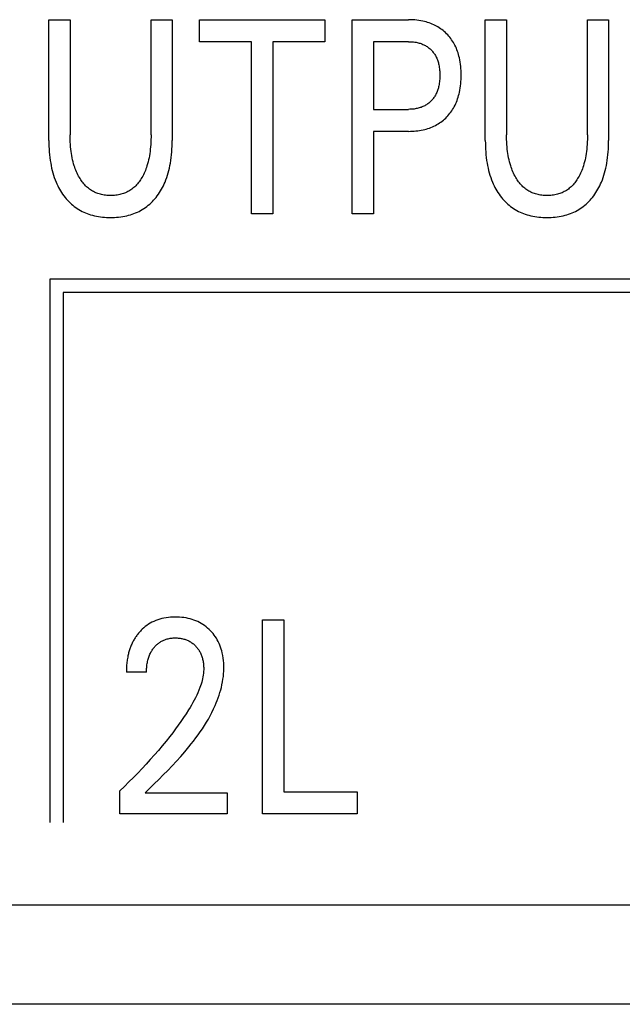
# Model space of a CAD drawing. Extents: x 0 to 594, y 0 to 420.
# Drawn here: x 139 to 144, y 240 to 248 of the extents above; entities that cross this region are included whole.
import ezdxf

# ---------------------------------------------------------------- set-up
doc = ezdxf.new("R2010")
doc.units = 0
doc.header["$LTSCALE"] = 32.67
doc.header["$MEASUREMENT"] = 0
doc.layers.add('20000_FRONT_O', color=7, linetype='CONTINUOUS')

msp = doc.modelspace()

# ---------------------------------------------------------------- linework, layer by layer
at = {"layer": '20000_FRONT_O', "color": 7, "linetype": 'Continuous'}
for p, q in [((139.51979, 247.03189), (139.51979, 248.02863)), ((139.51979, 248.02863), (139.69487, 248.02863)), ((139.69487, 248.02863), (139.69487, 247.07952)), ((140.36163, 247.07952), (140.36163, 248.02863)), ((140.36163, 248.02863), (140.5358, 248.02863)), ((140.5358, 248.02863), (140.5358, 247.03189)), ((140.76169, 247.8472), (140.76169, 248.02863)), ((140.76169, 248.02863), (141.79494, 248.02863)), ((141.79494, 248.02863), (141.79494, 247.8472)), ((142.01901, 246.42863), (142.01901, 248.02863)), ((142.01901, 248.02863), (142.48438, 248.02863)), ((143.11667, 247.03189), (143.11667, 248.02863)), ((143.11667, 248.02863), (143.29175, 248.02863)), ((143.29175, 248.02863), (143.29175, 247.07952)), ((143.95851, 247.07952), (143.95851, 248.02863)), ((143.95851, 248.02863), (144.13269, 248.02863)), ((144.13269, 248.02863), (144.13269, 247.03189)), ((141.19077, 247.8472), (140.76169, 247.8472)), ((141.19077, 246.42863), (141.19077, 247.8472)), ((141.36585, 247.8472), (141.36585, 246.42863)), ((141.79494, 247.8472), (141.36585, 247.8472)), ((142.19409, 247.8472), (142.19409, 247.2893)), ((142.48438, 247.8472), (142.19409, 247.8472)), ((142.19409, 247.2893), (142.48438, 247.2893)), ((142.19409, 247.10786), (142.19409, 246.42863)), ((142.48438, 247.10786), (142.19409, 247.10786)), ((141.36585, 246.42863), (141.19077, 246.42863)), ((142.19409, 246.42863), (142.01901, 246.42863)), ((139.52725, 245.88863), (139.52725, 241.40863)), ((162.28225, 245.88863), (139.52725, 245.88863)), ((139.63725, 245.77863), (139.63725, 241.40863)), ((162.17225, 245.77863), (139.63725, 245.77863)), ((141.2803, 241.47863), (141.2803, 243.07863)), ((141.2803, 243.07863), (141.45538, 243.07863)), ((141.45538, 243.07863), (141.45538, 241.66006)), ((140.32415, 242.6466), (140.15814, 242.6466)), ((140.10553, 241.47863), (140.10553, 241.67027)), ((140.31417, 241.65326), (140.98819, 241.65326)), ((140.98819, 241.65326), (140.98819, 241.47863)), ((141.45538, 241.66006), (142.05955, 241.66006)), ((142.05955, 241.66006), (142.05955, 241.47863)), ((140.98819, 241.47863), (140.10553, 241.47863)), ((142.05955, 241.47863), (141.2803, 241.47863)), ((118.58253, 240.72863), (160.58254, 240.72863)), ((163.00823, 239.90863), (116.16433, 239.90863))]:
    msp.add_line(p, q, dxfattribs=at)
for points in [[(142.48438, 247.10786), (142.49939, 247.10803), (142.51441, 247.10855), (142.52942, 247.10944), (142.54441, 247.11072), (142.55936, 247.11241), (142.57425, 247.11452), (142.58908, 247.11707), (142.60382, 247.12009), (142.61704, 247.12322), (142.63016, 247.12675), (142.64316, 247.13068), (142.65602, 247.13504), (142.66873, 247.13981), (142.68127, 247.14502), (142.6936, 247.15066), (142.70573, 247.15675), (142.71716, 247.16303), (142.72837, 247.16973), (142.73934, 247.17682), (142.75005, 247.1843), (142.76049, 247.19215), (142.77066, 247.20037), (142.78053, 247.20894), (142.79009, 247.21786), (142.79932, 247.22709), (142.80823, 247.23664), (142.8168, 247.2465), (142.82503, 247.25664), (142.8329, 247.26706), (142.8404, 247.27774), (142.84754, 247.28867), (142.85429, 247.29983), (142.86065, 247.31122), (142.86703, 247.32367), (142.87297, 247.33635), (142.87847, 247.34922), (142.88354, 247.36227), (142.88821, 247.37548), (142.89247, 247.38883), (142.89634, 247.4023), (142.89984, 247.41588), (142.90298, 247.42953), (142.90651, 247.44721), (142.90949, 247.46499), (142.91193, 247.48284), (142.91387, 247.50075), (142.91533, 247.51871), (142.91634, 247.53671), (142.91692, 247.55474), (142.91709, 247.57278), (142.91689, 247.59056), (142.91628, 247.60832), (142.91526, 247.62606), (142.91378, 247.64376), (142.91182, 247.66141), (142.90936, 247.67899), (142.90635, 247.69649), (142.90278, 247.7139), (142.8996, 247.72736), (142.89604, 247.74073), (142.8921, 247.75401), (142.88777, 247.76715), (142.88304, 247.78016), (142.87789, 247.79299), (142.87232, 247.80565), (142.8663, 247.81809), (142.85984, 247.83032), (142.85337, 247.84155), (142.8465, 247.85256), (142.83925, 247.86332), (142.83163, 247.87383), (142.82364, 247.88407), (142.8153, 247.89402), (142.80662, 247.90367), (142.79761, 247.91302), (142.78828, 247.92204), (142.77865, 247.93071), (142.76872, 247.93903), (142.75852, 247.947), (142.74804, 247.95461), (142.73731, 247.96185), (142.72633, 247.96871), (142.71513, 247.97518), (142.70371, 247.98126), (142.69162, 247.98715), (142.67934, 247.99261), (142.66687, 247.99766), (142.65423, 248.00228), (142.64145, 248.0065), (142.62854, 248.01032), (142.61552, 248.01375), (142.60241, 248.01679), (142.58574, 248.02008), (142.56898, 248.0228), (142.55213, 248.02497), (142.53523, 248.02661), (142.51829, 248.02775), (142.50133, 248.02841), (142.48438, 248.02863)], [(142.48438, 247.8472), (142.49464, 247.84707), (142.50491, 247.84667), (142.51517, 247.84598), (142.5254, 247.84499), (142.5356, 247.84368), (142.54575, 247.84202), (142.55584, 247.84002), (142.56372, 247.83818), (142.57154, 247.83611), (142.57929, 247.8338), (142.58696, 247.83124), (142.59454, 247.82844), (142.60202, 247.82538), (142.60938, 247.82206), (142.61662, 247.81847), (142.62342, 247.81479), (142.63008, 247.81087), (142.63659, 247.80672), (142.64296, 247.80233), (142.64916, 247.79771), (142.6552, 247.79288), (142.66105, 247.78783), (142.66672, 247.78256), (142.67222, 247.77706), (142.67751, 247.77136), (142.6826, 247.76547), (142.68748, 247.75941), (142.69214, 247.75317), (142.69658, 247.74678), (142.7008, 247.74024), (142.70479, 247.73356), (142.70855, 247.72675), (142.71233, 247.71929), (142.71585, 247.71171), (142.71911, 247.70402), (142.72212, 247.69622), (142.72488, 247.68833), (142.72741, 247.68036), (142.72971, 247.67232), (142.73179, 247.66421), (142.73365, 247.65607), (142.73574, 247.6455), (142.73749, 247.63489), (142.73894, 247.62423), (142.74008, 247.61353), (142.74095, 247.6028), (142.74154, 247.59205), (142.74189, 247.58129), (142.74201, 247.57052), (142.74191, 247.55965), (142.74157, 247.54879), (142.74098, 247.53795), (142.74012, 247.52713), (142.73899, 247.51634), (142.73756, 247.50558), (142.73581, 247.49487), (142.73375, 247.48421), (142.73191, 247.47598), (142.72986, 247.46781), (142.72759, 247.45969), (142.7251, 247.45163), (142.72237, 247.44366), (142.71939, 247.43577), (142.71617, 247.42799), (142.71269, 247.42032), (142.70895, 247.41277), (142.70524, 247.4059), (142.70131, 247.39915), (142.69714, 247.39253), (142.69276, 247.38606), (142.68815, 247.37975), (142.68333, 247.37359), (142.6783, 247.36761), (142.67307, 247.36181), (142.66762, 247.3562), (142.66197, 247.35077), (142.65612, 247.34556), (142.65008, 247.34056), (142.64387, 247.33578), (142.63749, 247.33123), (142.63095, 247.32692), (142.62426, 247.32285), (142.61743, 247.31903), (142.61017, 247.31532), (142.60279, 247.31189), (142.59528, 247.30872), (142.58766, 247.30582), (142.57995, 247.30317), (142.57215, 247.30078), (142.56428, 247.29863), (142.55635, 247.29673), (142.54747, 247.29489), (142.53853, 247.29334), (142.52956, 247.29205), (142.52055, 247.29103), (142.51152, 247.29025), (142.50248, 247.28971), (142.49343, 247.2894), (142.48438, 247.2893)], [(139.51979, 247.03189), (139.51999, 247.00848), (139.5206, 246.98506), (139.52166, 246.96165), (139.52319, 246.93827), (139.52521, 246.91492), (139.52776, 246.89162), (139.53087, 246.86839), (139.53455, 246.84523), (139.53824, 246.82521), (139.54241, 246.80529), (139.54708, 246.78547), (139.55229, 246.7658), (139.55804, 246.74629), (139.56437, 246.72695), (139.5713, 246.70783), (139.57885, 246.68893), (139.58535, 246.67402), (139.59226, 246.65929), (139.59959, 246.64477), (139.60735, 246.63046), (139.61554, 246.6164), (139.62416, 246.6026), (139.63323, 246.58909), (139.64273, 246.57588), (139.65269, 246.563), (139.66241, 246.55126), (139.67252, 246.53984), (139.68301, 246.52877), (139.69386, 246.51806), (139.70509, 246.50773), (139.71666, 246.49782), (139.72858, 246.48833), (139.74084, 246.47929), (139.75343, 246.47071), (139.76635, 246.46262), (139.77956, 246.45501), (139.79305, 246.44789), (139.8068, 246.44126), (139.82077, 246.43511), (139.83494, 246.42944), (139.8493, 246.42426), (139.86382, 246.41956), (139.87847, 246.41534), (139.89472, 246.41124), (139.91109, 246.40771), (139.92757, 246.40471), (139.94413, 246.40223), (139.96077, 246.40025), (139.97748, 246.39874), (139.99422, 246.39769), (140.011, 246.39708), (140.02779, 246.39688), (140.04459, 246.39708), (140.06137, 246.39769), (140.07811, 246.39874), (140.09481, 246.40025), (140.11146, 246.40223), (140.12802, 246.40471), (140.1445, 246.40771), (140.16087, 246.41124), (140.17712, 246.41534), (140.19177, 246.41956), (140.20629, 246.42426), (140.22065, 246.42944), (140.23482, 246.43511), (140.24879, 246.44126), (140.26254, 246.44789), (140.27603, 246.45501), (140.28924, 246.46262), (140.30216, 246.47071), (140.31475, 246.47929), (140.32701, 246.48833), (140.33893, 246.49782), (140.3505, 246.50773), (140.36173, 246.51806), (140.37258, 246.52877), (140.38307, 246.53984), (140.39318, 246.55126), (140.4029, 246.563), (140.41286, 246.57588), (140.42236, 246.58909), (140.43142, 246.6026), (140.44005, 246.6164), (140.44824, 246.63046), (140.456, 246.64477), (140.46333, 246.65929), (140.47024, 246.67402), (140.47674, 246.68893), (140.48429, 246.70783), (140.49122, 246.72695), (140.49755, 246.74629), (140.5033, 246.7658), (140.50851, 246.78547), (140.51318, 246.80529), (140.51735, 246.82521), (140.52104, 246.84523), (140.52472, 246.86839), (140.52783, 246.89162), (140.53038, 246.91492), (140.5324, 246.93827), (140.53393, 246.96165), (140.53499, 246.98506), (140.5356, 247.00848), (140.5358, 247.03189)], [(140.36163, 247.07952), (140.36148, 247.0597), (140.36102, 247.03988), (140.36022, 247.02006), (140.35907, 247.00026), (140.35754, 246.98049), (140.35561, 246.96075), (140.35326, 246.94105), (140.35087, 246.92402), (140.34811, 246.90704), (140.34498, 246.89013), (140.34144, 246.8733), (140.33748, 246.85658), (140.33306, 246.83997), (140.32817, 246.8235), (140.32408, 246.81097), (140.31968, 246.79854), (140.31497, 246.78623), (140.30994, 246.77405), (140.30457, 246.76201), (140.29885, 246.75012), (140.29278, 246.7384), (140.28633, 246.72686), (140.28087, 246.71771), (140.27516, 246.7087), (140.26919, 246.69987), (140.26296, 246.69121), (140.25647, 246.68277), (140.2497, 246.67455), (140.24266, 246.66657), (140.23533, 246.65887), (140.22772, 246.65145), (140.21981, 246.64433), (140.21215, 246.63797), (140.20424, 246.63191), (140.19611, 246.62614), (140.18775, 246.62068), (140.1792, 246.61554), (140.17046, 246.61072), (140.16155, 246.60623), (140.15248, 246.60208), (140.14327, 246.59827), (140.13393, 246.59482), (140.12378, 246.5915), (140.1135, 246.58859), (140.10313, 246.58608), (140.09266, 246.58393), (140.08212, 246.58216), (140.07152, 246.58074), (140.06086, 246.57965), (140.05016, 246.57889), (140.03944, 246.57845), (140.0287, 246.57831), (140.01801, 246.57846), (140.00732, 246.57891), (139.99667, 246.57967), (139.98605, 246.58076), (139.97548, 246.58218), (139.96498, 246.58396), (139.95456, 246.5861), (139.94422, 246.58861), (139.93399, 246.59151), (139.92387, 246.59482), (139.91454, 246.59827), (139.90534, 246.60208), (139.89627, 246.60624), (139.88737, 246.61073), (139.87863, 246.61555), (139.87008, 246.6207), (139.86172, 246.62616), (139.85358, 246.63192), (139.84567, 246.63798), (139.838, 246.64433), (139.83006, 246.65145), (139.82241, 246.65887), (139.81504, 246.66658), (139.80796, 246.67455), (139.80115, 246.68277), (139.79461, 246.69121), (139.78834, 246.69986), (139.78233, 246.7087), (139.77657, 246.71771), (139.77107, 246.72686), (139.76455, 246.73845), (139.75841, 246.75022), (139.75262, 246.76217), (139.74719, 246.77428), (139.7421, 246.78653), (139.73733, 246.79891), (139.73288, 246.8114), (139.72874, 246.824), (139.7238, 246.84047), (139.71933, 246.85708), (139.71532, 246.8738), (139.71174, 246.89063), (139.70856, 246.90754), (139.70577, 246.92452), (139.70333, 246.94155), (139.70096, 246.96118), (139.69901, 246.98085), (139.69746, 247.00055), (139.69629, 247.02027), (139.69549, 247.04002), (139.69502, 247.05977), (139.69487, 247.07952)], [(143.11667, 247.03189), (143.11687, 247.00848), (143.11748, 246.98506), (143.11854, 246.96165), (143.12007, 246.93827), (143.12209, 246.91492), (143.12465, 246.89162), (143.12775, 246.86839), (143.13143, 246.84523), (143.13512, 246.82521), (143.13929, 246.80529), (143.14397, 246.78547), (143.14917, 246.7658), (143.15492, 246.74629), (143.16125, 246.72695), (143.16818, 246.70783), (143.17573, 246.68893), (143.18223, 246.67402), (143.18914, 246.65929), (143.19647, 246.64477), (143.20423, 246.63046), (143.21242, 246.6164), (143.22105, 246.6026), (143.23011, 246.58909), (143.23961, 246.57588), (143.24957, 246.563), (143.25929, 246.55126), (143.2694, 246.53984), (143.27989, 246.52877), (143.29075, 246.51806), (143.30197, 246.50773), (143.31354, 246.49782), (143.32546, 246.48833), (143.33772, 246.47929), (143.35031, 246.47071), (143.36323, 246.46262), (143.37645, 246.45501), (143.38994, 246.44789), (143.40368, 246.44126), (143.41765, 246.43511), (143.43182, 246.42944), (143.44618, 246.42426), (143.4607, 246.41956), (143.47535, 246.41534), (143.4916, 246.41124), (143.50797, 246.40771), (143.52445, 246.40471), (143.54101, 246.40223), (143.55766, 246.40025), (143.57436, 246.39874), (143.59111, 246.39769), (143.60788, 246.39708), (143.62468, 246.39688), (143.64147, 246.39708), (143.65825, 246.39769), (143.67499, 246.39874), (143.6917, 246.40025), (143.70834, 246.40223), (143.72491, 246.40471), (143.74138, 246.40771), (143.75775, 246.41124), (143.774, 246.41534), (143.78866, 246.41956), (143.80317, 246.42426), (143.81753, 246.42944), (143.8317, 246.43511), (143.84567, 246.44126), (143.85942, 246.44789), (143.87291, 246.45501), (143.88612, 246.46262), (143.89904, 246.47071), (143.91163, 246.47929), (143.92389, 246.48833), (143.93581, 246.49782), (143.94739, 246.50773), (143.95861, 246.51806), (143.96947, 246.52877), (143.97995, 246.53984), (143.99006, 246.55126), (143.99979, 246.563), (144.00974, 246.57588), (144.01924, 246.58909), (144.02831, 246.6026), (144.03693, 246.6164), (144.04512, 246.63046), (144.05288, 246.64477), (144.06021, 246.65929), (144.06712, 246.67402), (144.07362, 246.68893), (144.08117, 246.70783), (144.0881, 246.72695), (144.09443, 246.74629), (144.10019, 246.7658), (144.10539, 246.78547), (144.11006, 246.80529), (144.11423, 246.82521), (144.11792, 246.84523), (144.1216, 246.86839), (144.12471, 246.89162), (144.12726, 246.91492), (144.12929, 246.93827), (144.13081, 246.96165), (144.13187, 246.98506), (144.13249, 247.00848), (144.13269, 247.03189)], [(143.95851, 247.07952), (143.95836, 247.0597), (143.9579, 247.03988), (143.9571, 247.02006), (143.95595, 247.00026), (143.95442, 246.98049), (143.9525, 246.96075), (143.95014, 246.94105), (143.94775, 246.92402), (143.945, 246.90704), (143.94186, 246.89013), (143.93833, 246.8733), (143.93436, 246.85658), (143.92994, 246.83997), (143.92505, 246.8235), (143.92096, 246.81097), (143.91656, 246.79854), (143.91185, 246.78623), (143.90682, 246.77405), (143.90145, 246.76201), (143.89573, 246.75012), (143.88966, 246.7384), (143.88322, 246.72686), (143.87775, 246.71771), (143.87204, 246.7087), (143.86607, 246.69987), (143.85985, 246.69121), (143.85335, 246.68277), (143.84658, 246.67455), (143.83954, 246.66657), (143.83221, 246.65887), (143.8246, 246.65145), (143.81669, 246.64433), (143.80903, 246.63797), (143.80112, 246.63191), (143.79299, 246.62614), (143.78463, 246.62068), (143.77608, 246.61554), (143.76734, 246.61072), (143.75843, 246.60623), (143.74936, 246.60208), (143.74015, 246.59827), (143.73081, 246.59482), (143.72066, 246.5915), (143.71039, 246.58859), (143.70001, 246.58608), (143.68955, 246.58393), (143.679, 246.58216), (143.6684, 246.58074), (143.65774, 246.57965), (143.64704, 246.57889), (143.63632, 246.57845), (143.62558, 246.57831), (143.61489, 246.57846), (143.60421, 246.57891), (143.59355, 246.57967), (143.58293, 246.58076), (143.57236, 246.58218), (143.56186, 246.58396), (143.55144, 246.5861), (143.5411, 246.58861), (143.53087, 246.59151), (143.52076, 246.59482), (143.51142, 246.59827), (143.50222, 246.60208), (143.49316, 246.60624), (143.48425, 246.61073), (143.47551, 246.61555), (143.46696, 246.6207), (143.4586, 246.62616), (143.45046, 246.63192), (143.44255, 246.63798), (143.43488, 246.64433), (143.42694, 246.65145), (143.41929, 246.65887), (143.41192, 246.66658), (143.40484, 246.67455), (143.39803, 246.68277), (143.39149, 246.69121), (143.38522, 246.69986), (143.37921, 246.7087), (143.37345, 246.71771), (143.36795, 246.72686), (143.36143, 246.73845), (143.35529, 246.75022), (143.34951, 246.76217), (143.34407, 246.77428), (143.33898, 246.78653), (143.33421, 246.79891), (143.32976, 246.8114), (143.32562, 246.824), (143.32068, 246.84047), (143.31622, 246.85708), (143.3122, 246.8738), (143.30862, 246.89063), (143.30544, 246.90754), (143.30265, 246.92452), (143.30022, 246.94155), (143.29784, 246.96118), (143.29589, 246.98085), (143.29434, 247.00055), (143.29317, 247.02027), (143.29237, 247.04002), (143.2919, 247.05977), (143.29175, 247.07952)], [(140.31417, 241.65326), (140.35122, 241.69003), (140.38833, 241.72677), (140.42539, 241.76357), (140.46228, 241.80054), (140.4989, 241.83777), (140.53513, 241.87536), (140.57087, 241.9134), (140.606, 241.952), (140.64042, 241.99125), (140.67401, 242.03124), (140.69358, 242.05546), (140.71279, 242.07999), (140.73159, 242.10484), (140.74996, 242.13002), (140.76786, 242.15553), (140.78525, 242.1814), (140.8021, 242.20762), (140.81837, 242.2342), (140.83404, 242.26116), (140.84906, 242.2885), (140.8634, 242.31624), (140.87703, 242.34438), (140.88992, 242.37294), (140.89872, 242.39378), (140.90708, 242.41483), (140.91497, 242.43606), (140.92236, 242.45748), (140.92923, 242.47906), (140.93552, 242.50079), (140.94123, 242.52266), (140.9463, 242.54464), (140.95073, 242.56674), (140.95446, 242.58893), (140.95747, 242.6112), (140.95974, 242.63353), (140.96122, 242.65592), (140.96188, 242.67835), (140.96173, 242.69992), (140.96077, 242.72147), (140.95898, 242.74298), (140.95634, 242.7644), (140.95281, 242.78571), (140.94838, 242.80686), (140.94438, 242.82283), (140.93982, 242.83865), (140.93468, 242.85428), (140.92893, 242.86969), (140.92256, 242.88484), (140.91554, 242.89969), (140.90786, 242.91421), (140.89989, 242.92771), (140.89132, 242.94085), (140.88218, 242.95361), (140.87248, 242.96596), (140.86225, 242.97789), (140.85153, 242.98937), (140.84033, 243.00039), (140.82823, 243.0113), (140.81567, 243.02166), (140.80266, 243.03144), (140.78923, 243.04063), (140.77541, 243.04918), (140.7612, 243.05708), (140.74632, 243.06446), (140.73111, 243.07114), (140.71561, 243.07714), (140.69986, 243.08245), (140.68389, 243.08711), (140.66776, 243.0911), (140.65004, 243.09473), (140.63219, 243.09762), (140.61424, 243.0998), (140.59621, 243.10132), (140.57813, 243.10219), (140.56001, 243.10244), (140.54143, 243.10209), (140.52289, 243.10108), (140.5044, 243.09937), (140.48601, 243.09691), (140.46774, 243.09367), (140.44964, 243.08959), (140.43308, 243.08505), (140.41673, 243.07975), (140.40064, 243.0737), (140.38486, 243.0669), (140.36942, 243.05935), (140.35439, 243.05104), (140.34036, 243.04235), (140.32677, 243.03301), (140.31363, 243.02304), (140.30096, 243.0125), (140.2888, 243.00141)], [(140.2888, 243.00141), (140.28143, 242.9942), (140.27426, 242.98678), (140.2688, 242.98086), (140.26347, 242.97483), (140.25826, 242.96868), (140.25318, 242.96242), (140.24823, 242.95605), (140.2434, 242.94958), (140.23871, 242.94302), (140.23415, 242.93635), (140.22973, 242.9296), (140.22545, 242.92275), (140.2213, 242.91582), (140.21731, 242.90881), (140.21345, 242.90172), (140.20975, 242.89455), (140.20597, 242.88685), (140.20236, 242.87906), (140.19891, 242.87121), (140.19562, 242.86329), (140.19249, 242.8553), (140.18952, 242.84725), (140.1867, 242.83914), (140.18403, 242.83099), (140.18151, 242.82278), (140.17914, 242.81453), (140.17691, 242.80624), (140.17482, 242.79791), (140.17286, 242.78955), (140.17104, 242.78116), (140.16901, 242.77093), (140.16717, 242.76067), (140.16551, 242.75038), (140.16403, 242.74007), (140.16273, 242.72973), (140.16161, 242.71937), (140.16065, 242.709), (140.15985, 242.69861), (140.15921, 242.68821), (140.15872, 242.67781), (140.15839, 242.6674), (140.15819, 242.657), (140.15814, 242.6466)], [(140.32415, 242.6466), (140.32425, 242.65683), (140.32456, 242.66706), (140.32508, 242.67729), (140.32583, 242.68751), (140.32682, 242.69771), (140.32807, 242.70788), (140.32957, 242.71802), (140.33136, 242.72811), (140.33318, 242.73701), (140.33524, 242.74586), (140.33754, 242.75465), (140.34009, 242.76337), (140.3429, 242.772), (140.34598, 242.78054), (140.34934, 242.78897), (140.35298, 242.79728), (140.35621, 242.80405), (140.35963, 242.81072), (140.36325, 242.81728), (140.36707, 242.82374), (140.37108, 242.83007), (140.37528, 242.83629), (140.37967, 242.84237), (140.38425, 242.84831), (140.38901, 242.85411), (140.3937, 242.85946), (140.39855, 242.86467), (140.40357, 242.86972), (140.40874, 242.87461), (140.41406, 242.87933), (140.41954, 242.88386), (140.42516, 242.88821), (140.43093, 242.89237), (140.43684, 242.89632), (140.44276, 242.89997), (140.4488, 242.90342), (140.45495, 242.90667), (140.46122, 242.9097), (140.46758, 242.91252), (140.47403, 242.91513), (140.48056, 242.91752), (140.48717, 242.91969), (140.49384, 242.92164), (140.50194, 242.9237), (140.51011, 242.92544), (140.51834, 242.92689), (140.52662, 242.92805), (140.53493, 242.92893), (140.54328, 242.92956), (140.55164, 242.92994), (140.56001, 242.93008), (140.56816, 242.93), (140.57629, 242.92971), (140.58441, 242.92918), (140.59251, 242.92843), (140.60057, 242.92743), (140.6086, 242.92618), (140.61659, 242.92467), (140.62452, 242.9229), (140.63177, 242.92103), (140.63895, 242.91894), (140.64606, 242.9166), (140.65309, 242.91403), (140.66003, 242.91123), (140.66686, 242.90818), (140.67357, 242.90489), (140.68016, 242.90136), (140.68654, 242.89762), (140.69277, 242.89366), (140.69886, 242.88947), (140.70479, 242.88506), (140.71057, 242.88045), (140.71619, 242.87564), (140.72165, 242.87063), (140.72693, 242.86545), (140.73194, 242.86019), (140.73677, 242.85478), (140.74142, 242.84921), (140.74589, 242.84349), (140.75016, 242.83763), (140.75424, 242.83164), (140.75811, 242.82552), (140.76178, 242.81927), (140.76523, 242.81291), (140.76867, 242.80601), (140.77187, 242.79899), (140.77484, 242.79187), (140.77759, 242.78466), (140.78011, 242.77736), (140.78243, 242.76999), (140.78455, 242.76255), (140.78647, 242.75506), (140.78821, 242.74752), (140.78997, 242.73892), (140.79151, 242.73029), (140.79281, 242.72163), (140.79389, 242.71293), (140.79475, 242.70422), (140.79537, 242.69549), (140.79577, 242.68675), (140.79593, 242.67801), (140.79587, 242.66927)], [(140.79587, 242.66927), (140.79523, 242.65413), (140.79394, 242.63902), (140.79203, 242.62396), (140.78956, 242.60895), (140.78654, 242.59402), (140.78304, 242.57917), (140.77907, 242.56442), (140.77469, 242.54977), (140.76993, 242.53525), (140.76483, 242.52085), (140.75656, 242.49939), (140.74765, 242.47824), (140.73816, 242.45737), (140.72813, 242.43678), (140.71762, 242.41643), (140.70666, 242.39631), (140.69533, 242.37641), (140.68365, 242.35669), (140.67169, 242.33715), (140.65112, 242.30476), (140.62993, 242.27278), (140.60818, 242.24119), (140.58591, 242.20995), (140.56317, 242.17906), (140.54, 242.14847), (140.51647, 242.11818), (140.48545, 242.07927), (140.45391, 242.0408), (140.42188, 242.00274), (140.38937, 241.96509), (140.3558, 241.92716), (140.32177, 241.88962), (140.2873, 241.8525), (140.25239, 241.81579), (140.21632, 241.77876), (140.17981, 241.74216), (140.14288, 241.70599), (140.10553, 241.67027)]]:
    msp.add_lwpolyline(points, dxfattribs=at)

doc.saveas('drawing.dxf')
